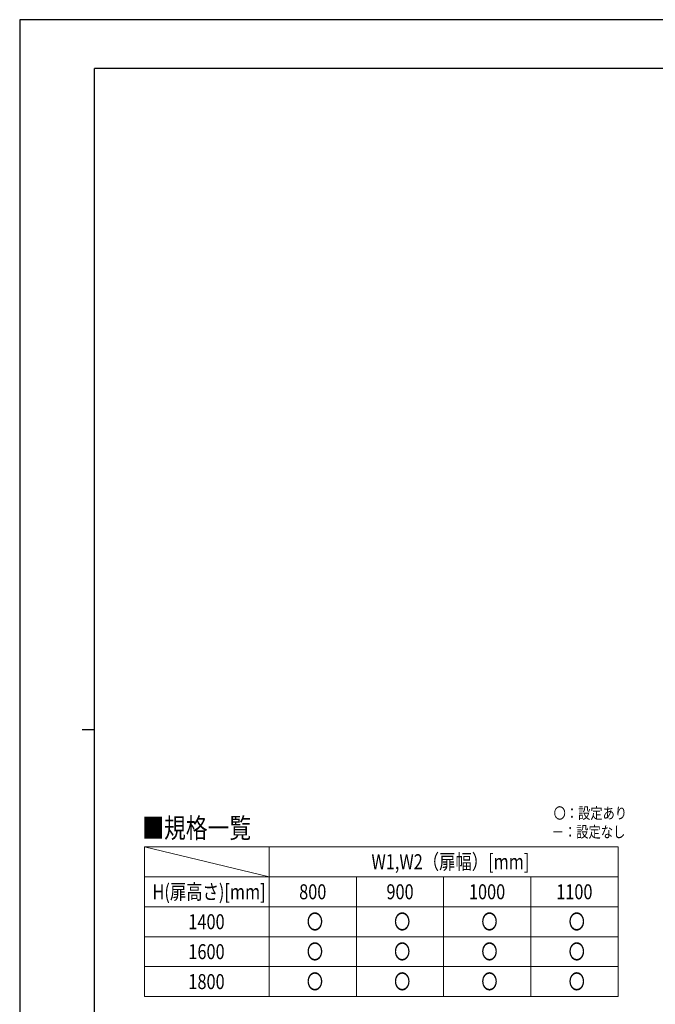
# Model space of a CAD drawing. Units: millimetres. Extents: x 0 to 8410, y 0 to 5940.
# Drawn here: x 0 to 2549, y 1994 to 5940 of the extents above; entities that cross this region are included whole.
import ezdxf

# ---------------------------------------------------------------- set-up
doc = ezdxf.new("R2010")
doc.units = ezdxf.units.MM
doc.layers.add('USER1', color=3, linetype='Continuous', lineweight=13)
doc.layers.add('YKK_ZWAK', color=7, linetype='Continuous', lineweight=30)
doc.styles.add('text-b', font='extslim2.shx', dxfattribs={"width": 0.8, "bigfont": 'extfont2.shx'})

msp = doc.modelspace()

# ---------------------------------------------------------------- linework, layer by layer
at = {"layer": 'USER1'}
msp.add_line((500, 2625), (1000, 2505), dxfattribs=at)
at = {"layer": 'USER1', "linetype": 'Continuous'}
for p, q in [((500, 2625), (2400, 2625)), ((500, 2625), (500, 2025)), ((1000, 2625), (1000, 2025)), ((2400, 2625), (2400, 2025)), ((500, 2505), (2400, 2505)), ((1350, 2505), (1350, 2025)), ((1700, 2505), (1700, 2025)), ((2050, 2505), (2050, 2025)), ((500, 2385), (2400, 2385)), ((500, 2265), (2400, 2265)), ((500, 2145), (2400, 2145)), ((500, 2025), (2400, 2025))]:
    msp.add_line(p, q, dxfattribs=at)
at = {"layer": 'YKK_ZWAK'}
for p, q in [((8410, 5940), (0, 5940)), ((0, 5940), (0, 0)), ((8100, 5745), (300, 5745)), ((300, 445), (300, 5745)), ((250, 3095), (300, 3095))]:
    msp.add_line(p, q, dxfattribs=at)

# ---------------------------------------------------------------- texts
at = {"layer": 'USER1', "style": 'text-b', "width": 0.8}
for s, height, p in [('〇：設定あり', 45, (2140.8, 2737.5)), ('■規格一覧', 80, (491.5, 2660.6)), ('－：設定なし', 45, (2133.6, 2662.5)), ('W1,W2（扉幅）[mm]', 60, (1410.4, 2535.5)), ('H(扉高さ)[mm]', 60, (532.4, 2415)), ('800', 60, (1120.6, 2415)), ('900', 60, (1470.6, 2415)), ('1000', 60, (1801.4, 2415)), ('1100', 60, (2151.4, 2415)), ('1400', 60, (676.4, 2295)), ('〇', 60, (1151, 2295)), ('〇', 60, (1501, 2295)), ('〇', 60, (1851, 2295)), ('〇', 60, (2201, 2295)), ('1600', 60, (676.4, 2175)), ('〇', 60, (1151, 2175)), ('〇', 60, (1501, 2175)), ('〇', 60, (1851, 2175)), ('〇', 60, (2201, 2175)), ('1800', 60, (676.4, 2055)), ('〇', 60, (1151, 2055)), ('〇', 60, (1501, 2055)), ('〇', 60, (1851, 2055)), ('〇', 60, (2201, 2055))]:
    msp.add_text(s, height=height, dxfattribs=at).set_placement(p)

doc.saveas('drawing.dxf')
